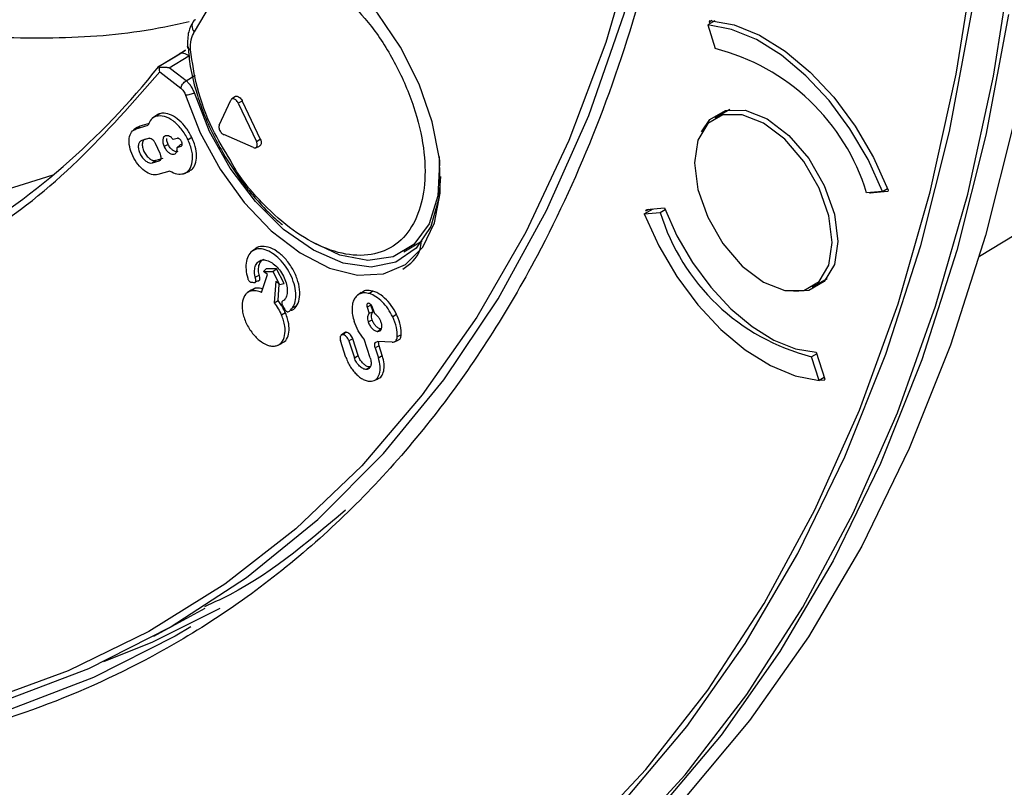
# Model space of a CAD drawing. Units: inches. Extents: x 2.7 to 93.3, y 0.6 to 70.6.
# Drawn here: x 34.8 to 36.3, y 38.6 to 39.7 of the extents above; entities that cross this region are included whole.
import ezdxf

# ---------------------------------------------------------------- set-up
doc = ezdxf.new("R2010")
doc.units = ezdxf.units.IN
doc.header["$LTSCALE"] = 4
doc.header["$MEASUREMENT"] = 0

msp = doc.modelspace()

# ---------------------------------------------------------------- linework, layer by layer
at = {"color": 7, "linetype": 'Continuous', "lineweight": 25}
for p, q in [((36.2196, 39.3579), (37.2932, 40.0086)), ((35.0729, 39.772), (35.0298, 39.6977)), ((35.8186, 39.7145), (35.8078, 39.7083)), ((35.8104, 39.7129), (35.8111, 39.7152)), ((35.814, 39.715), (35.8104, 39.7129)), ((35.8078, 39.7083), (35.8192, 39.6724)), ((35.8112, 39.7102), (35.8104, 39.7129)), ((35.0167, 39.67), (35.0089, 39.6652)), ((35.01, 39.666), (35.0167, 39.67)), ((34.9755, 39.6452), (34.9951, 39.6571)), ((35.0098, 39.6654), (34.9792, 39.647)), ((34.9919, 39.6434), (35.0217, 39.6612)), ((34.9951, 39.6571), (35.0077, 39.6647)), ((35.0089, 39.6652), (35.007, 39.664)), ((35.0079, 39.6648), (35.0075, 39.6646)), ((35.0077, 39.6647), (35.008, 39.6649)), ((35.0097, 39.6659), (35.0078, 39.6648)), ((35.008, 39.6649), (35.01, 39.666)), ((35.01, 39.666), (35.0089, 39.6652)), ((34.9792, 39.647), (34.9742, 39.644)), ((34.9777, 39.6371), (35.0093, 39.6126)), ((35.0173, 39.6237), (35.0311, 39.6322)), ((35.0676, 39.5564), (35.0854, 39.5945)), ((35.0921, 39.6), (35.0869, 39.5962)), ((35.1024, 39.593), (35.0965, 39.5897)), ((35.0965, 39.5897), (35.1239, 39.5318)), ((35.1024, 39.593), (35.1298, 39.5352)), ((35.841, 39.58), (35.8183, 39.5669)), ((34.9724, 39.5713), (34.9672, 39.5675)), ((34.9775, 39.5738), (34.9722, 39.57)), ((34.9431, 39.5528), (34.9379, 39.5491)), ((34.9419, 39.551), (34.9599, 39.5563)), ((34.9419, 39.551), (34.9472, 39.5549)), ((34.9472, 39.5549), (34.9431, 39.5528)), ((34.9613, 39.559), (34.9472, 39.5549)), ((34.9604, 39.5363), (34.9503, 39.5333)), ((35.004, 39.5364), (34.9979, 39.5346)), ((35.0262, 39.5378), (35.0203, 39.5344)), ((35.1195, 39.5225), (35.0743, 39.5422)), ((35.1239, 39.5318), (35.1298, 39.5352)), ((34.978, 39.5134), (34.9709, 39.5286)), ((34.9901, 39.5272), (34.9841, 39.5239)), ((35.0086, 39.5266), (35.0036, 39.5228)), ((35.0036, 39.5228), (35.0097, 39.5246)), ((35.0115, 39.5274), (35.0086, 39.5266)), ((35.0097, 39.5246), (35.0108, 39.5254)), ((35.1229, 39.5222), (35.1288, 39.5248)), ((34.9819, 39.5061), (34.9717, 39.5031)), ((34.9717, 39.5031), (34.9664, 39.4993)), ((34.9664, 39.4993), (34.9766, 39.5022)), ((34.9786, 39.5037), (34.9766, 39.5022)), ((34.9928, 39.4869), (34.9748, 39.4816)), ((35.0194, 39.4854), (35.0135, 39.4829)), ((35.017, 39.4843), (35.0229, 39.4869)), ((36.0726, 39.4561), (36.0802, 39.4605)), ((36.0726, 39.4561), (36.0485, 39.454)), ((36.0804, 39.4557), (36.0531, 39.4532)), ((36.0531, 39.4532), (36.0555, 39.4546)), ((36.0812, 39.458), (36.0804, 39.4557)), ((35.7116, 39.422), (35.7252, 39.4298)), ((35.715, 39.4289), (35.7423, 39.4313)), ((35.7116, 39.422), (35.7358, 39.4242)), ((35.7142, 39.4266), (35.7188, 39.4292)), ((35.7142, 39.4266), (35.715, 39.4289)), ((35.7358, 39.4242), (35.7434, 39.4285)), ((35.3471, 39.3643), (35.3753, 39.381)), ((35.1226, 39.3692), (35.1174, 39.3654)), ((35.1221, 39.3263), (35.128, 39.3293)), ((35.1314, 39.3031), (35.1405, 39.3302)), ((35.1345, 39.335), (35.1386, 39.3389)), ((35.1405, 39.3302), (35.1345, 39.335)), ((35.1345, 39.335), (35.1488, 39.335)), ((35.1545, 39.3388), (35.1386, 39.3389)), ((35.1488, 39.335), (35.1545, 39.3388)), ((35.1488, 39.335), (35.1591, 39.3151)), ((35.166, 39.3167), (35.1545, 39.3388)), ((35.1265, 39.3208), (35.1228, 39.3191)), ((35.1531, 39.3199), (35.1506, 39.2874)), ((35.1591, 39.3151), (35.1531, 39.3199)), ((35.1567, 39.2907), (35.1586, 39.3155)), ((35.1591, 39.3151), (35.166, 39.3167)), ((35.9659, 39.3112), (35.9887, 39.3243)), ((35.1158, 39.3067), (35.1106, 39.3029)), ((35.1221, 39.3093), (35.1161, 39.3063)), ((35.1221, 39.3093), (35.1168, 39.3055)), ((35.2826, 39.3029), (35.2774, 39.2991)), ((35.3005, 39.305), (35.2951, 39.3012)), ((35.1506, 39.2874), (35.1567, 39.2907)), ((35.1791, 39.2803), (35.1851, 39.283)), ((35.2975, 39.284), (35.2915, 39.2808)), ((35.2915, 39.2808), (35.2947, 39.2709)), ((35.3008, 39.2737), (35.2975, 39.284)), ((35.1679, 39.2721), (35.1619, 39.2688)), ((35.3008, 39.2737), (35.2947, 39.2709)), ((35.3032, 39.2706), (35.2999, 39.2804)), ((35.3364, 39.2695), (35.3305, 39.2661)), ((35.2932, 39.2584), (35.2992, 39.2616)), ((35.2576, 39.242), (35.2524, 39.2382)), ((35.26, 39.2427), (35.2547, 39.2388)), ((35.3131, 39.2477), (35.3077, 39.2439)), ((35.3434, 39.2386), (35.3373, 39.2357)), ((35.157, 39.2234), (35.1629, 39.226)), ((35.2596, 39.2046), (35.2513, 39.2301)), ((35.2699, 39.2328), (35.2639, 39.2296)), ((35.2639, 39.2296), (35.2723, 39.2041)), ((35.2783, 39.2073), (35.2699, 39.2328)), ((35.2963, 39.2041), (35.287, 39.2324)), ((35.3098, 39.2223), (35.3038, 39.2191)), ((35.3296, 39.2276), (35.3074, 39.2285)), ((35.3147, 39.2074), (35.3098, 39.2223)), ((35.3329, 39.2282), (35.3388, 39.2308)), ((35.2723, 39.2041), (35.2783, 39.2073)), ((35.3038, 39.2191), (35.3087, 39.2042)), ((35.3087, 39.2042), (35.3147, 39.2074)), ((35.9729, 39.2102), (35.9651, 39.2057)), ((35.9722, 39.2124), (35.985, 39.1717)), ((35.9764, 39.1698), (35.9651, 39.2057)), ((35.2961, 39.1902), (35.2907, 39.1863)), ((35.3024, 39.1695), (35.3083, 39.1721)), ((35.9842, 39.1743), (35.9764, 39.1698)), ((35.9842, 39.1694), (35.9768, 39.17)), ((35.985, 39.1717), (35.9842, 39.1694)), ((34.9686, 38.7823), (35.0462, 38.8249))]:
    msp.add_line(p, q, dxfattribs=at)
at = {"color": 7, "linetype": 'Continuous', "lineweight": 25, "flags": 128}
for points in [[(35.6793, 38.5303), (35.7761, 38.6456), (35.8646, 38.7715), (35.9445, 38.9077), (36.0156, 39.0538), (36.0776, 39.2094), (36.1305, 39.3739), (36.1739, 39.547), (36.2078, 39.7279), (36.2321, 39.9163), (36.2468, 40.1116), (36.2516, 40.3131), (36.2468, 40.5202), (36.2321, 40.7323), (36.2078, 40.9487)], [(35.6114, 38.4707), (35.7137, 38.5802), (35.8078, 38.7007), (35.8934, 38.832), (35.9701, 38.9735), (36.0377, 39.1249), (36.0961, 39.2858), (36.145, 39.4555), (36.1844, 39.6336), (36.214, 39.8195), (36.2337, 40.0127), (36.2437, 40.2125), (36.2437, 40.4184), (36.2337, 40.6296), (36.214, 40.8457)], [(34.8157, 39.4808), (34.7199, 39.4507), (34.5937, 39.4245), (34.462, 39.4113), (34.3255, 39.4112), (34.1848, 39.4243), (34.0404, 39.4506), (33.893, 39.4898), (33.7433, 39.5418), (33.5919, 39.6064), (33.4396, 39.6832), (33.287, 39.7721), (33.1347, 39.8724), (32.9835, 39.9839), (32.8341, 40.106), (32.687, 40.2381), (32.543, 40.3797), (32.4028, 40.5301)], [(33.7186, 38.6965), (33.8442, 38.6643), (34.0044, 38.6341), (34.161, 38.6173), (34.3134, 38.6138), (34.461, 38.6238), (34.6033, 38.6471), (34.7398, 38.6837), (34.8698, 38.7334), (34.993, 38.796), (35.1088, 38.8714), (35.2168, 38.9592), (35.3167, 39.059), (35.408, 39.1706), (35.4904, 39.2935), (35.5636, 39.4273), (35.6274, 39.5713), (35.6813, 39.7252), (35.7254, 39.8882), (35.7594, 40.0599), (35.7831, 40.2395)], [(35.6994, 39.8393), (35.6532, 39.6818), (35.5974, 39.5333), (35.5323, 39.3945), (35.4581, 39.2658), (35.3751, 39.1477), (35.2835, 39.0406), (35.1837, 38.9449), (35.0761, 38.861), (34.961, 38.7892), (34.8389, 38.7297), (34.7103, 38.6827), (34.5755, 38.6485), (34.4351, 38.6271), (34.2896, 38.6186), (34.1395, 38.6231), (33.9855, 38.6406), (33.8279, 38.6709), (33.6675, 38.7139), (33.5048, 38.7696), (33.3403, 38.8377)], [(35.672, 38.4619), (35.7736, 38.5725), (35.867, 38.6941), (35.9519, 38.8262), (36.028, 38.9685), (36.0951, 39.1206), (36.153, 39.282), (36.2016, 39.4521), (36.2406, 39.6306), (36.2699, 39.8168)], [(35.0166, 39.6018), (35.0388, 39.5447), (35.0689, 39.4896), (35.1054, 39.4394), (35.1465, 39.3964), (35.1903, 39.3628), (35.2346, 39.34), (35.2773, 39.3293), (35.3163, 39.3312), (35.3497, 39.3455), (35.376, 39.3716), (35.3939, 39.4083), (35.4024, 39.4536), (35.4012, 39.5055), (35.3903, 39.5615), (35.3703, 39.6187), (35.3422, 39.6746), (35.3072, 39.7263), (35.2671, 39.7714)], [(36.2633, 39.7239), (36.2291, 39.5413), (36.1853, 39.3668), (36.132, 39.2009), (36.0694, 39.044), (35.9977, 38.8967), (35.9171, 38.7593), (35.8279, 38.6323), (35.7303, 38.5161)], [(35.8111, 39.7152), (35.8479, 39.7085), (35.8863, 39.6928), (35.9252, 39.6687), (35.9631, 39.6369), (35.9988, 39.5986), (36.0311, 39.555), (36.0588, 39.5076), (36.0812, 39.458)], [(36.0726, 39.4561), (36.0506, 39.5046), (36.0232, 39.551), (35.9916, 39.5936), (35.9566, 39.6311), (35.9195, 39.6622), (35.8815, 39.686), (35.8439, 39.7015), (35.8078, 39.7083)], [(35.0077, 39.6647), (35.0075, 39.6646), (35.0075, 39.6646)], [(35.008, 39.6649), (35.0079, 39.6648), (35.0078, 39.6648)], [(35.0173, 39.6237), (35.0046, 39.6336), (34.9919, 39.6434)], [(35.403, 39.4786), (35.4005, 39.446), (35.3881, 39.4028), (35.3659, 39.3699), (35.3352, 39.3491), (35.2976, 39.3415), (35.2552, 39.3476), (35.2102, 39.3669), (35.1651, 39.3985), (35.1223, 39.4407), (35.0842, 39.4911), (35.0529, 39.547), (35.0299, 39.6054)], [(35.7985, 39.5465), (35.811, 39.5651), (35.8347, 39.5788), (35.8646, 39.5791), (35.8977, 39.566), (35.9308, 39.5409), (35.9607, 39.506), (35.9844, 39.465), (35.9996, 39.4217), (36.0049, 39.3804)], [(36.2726, 39.564), (36.2288, 39.3894), (36.1755, 39.2233), (36.1129, 39.0664), (36.0411, 38.9189), (35.9605, 38.7815), (35.8712, 38.6544), (35.7736, 38.5382)], [(35.9914, 39.3445), (35.9965, 39.3788), (35.9914, 39.419), (35.9766, 39.4612), (35.9535, 39.5012), (35.9244, 39.5351), (35.8921, 39.5596), (35.8599, 39.5723), (35.8308, 39.572), (35.8077, 39.5587), (35.7928, 39.5336), (35.7877, 39.4993), (35.7928, 39.4591), (35.8077, 39.417), (35.8308, 39.377), (35.8599, 39.343), (35.8921, 39.3185), (35.9244, 39.3058), (35.9535, 39.3061), (35.9766, 39.3194), (35.9914, 39.3445)], [(35.4008, 39.5091), (35.4014, 39.4996), (35.3987, 39.4493), (35.3856, 39.4072), (35.3626, 39.3758), (35.3311, 39.3568), (35.2929, 39.3513), (35.2502, 39.3597), (35.2087, 39.3793)], [(35.7423, 39.4313), (35.7611, 39.389), (35.7847, 39.3484), (35.8122, 39.3111), (35.8426, 39.2784), (35.875, 39.2513), (35.9081, 39.2309), (35.9409, 39.2177), (35.9722, 39.2124)], [(35.7116, 39.422), (35.7337, 39.3735), (35.761, 39.3271), (35.7926, 39.2845), (35.8276, 39.247), (35.8647, 39.2159), (35.9027, 39.1922), (35.9404, 39.1766), (35.9764, 39.1698)], [(36.0049, 39.3804), (35.9996, 39.3452), (35.9844, 39.3195), (35.9607, 39.3058), (35.9384, 39.3043)], [(35.0245, 38.7967), (35.0007, 38.7826), (34.8771, 38.7197), (34.7466, 38.6698), (34.6097, 38.6331), (34.4668, 38.6097), (34.3187, 38.5997), (34.1657, 38.6031), (34.0086, 38.62), (33.8477, 38.6502), (33.6839, 38.6937), (33.5177, 38.7503), (33.3497, 38.8197)], [(34.8928, 38.7438), (34.9668, 38.774), (35.0688, 38.8247)]]:
    msp.add_lwpolyline(points, dxfattribs=at)
at = {"color": 7, "linetype": 'Continuous', "lineweight": 25}
for centre, radius, start, end in [((35.0381, 39.7063), 0.0119, 124.7082, 226.1264), ((35.0368, 39.7067), 0.0109, 119.407, 119.9971), ((35.7395, 39.3592), 0.3232, 17.0546, 75.733), ((34.0978, 40.3402), 1.1198, 300.1595, 321.6367), ((36.0447, 39.5189), 0.3232, 197.0546, 255.733)]:
    msp.add_arc(centre, radius, start, end, dxfattribs=at)
for points, knots in [([(35.794, 40.2224), (35.7842, 40.1433), (35.7644, 39.9851), (35.7118, 39.7619), (35.6418, 39.5507), (35.5409, 39.3309), (35.4026, 39.115), (35.2181, 38.9172), (35.0211, 38.7753), (34.8222, 38.6797), (34.6304, 38.6206), (34.4277, 38.5884), (34.2177, 38.5832), (34.0014, 38.6034), (33.7835, 38.6483), (33.5639, 38.7143), (33.417, 38.7763), (33.3436, 38.8073)], [0, 0, 0, 0, 0.059368, 0.118739, 0.180714, 0.242692, 0.327775, 0.413582, 0.499969, 0.56479, 0.629615, 0.69346, 0.757307, 0.819282, 0.881261, 0.94063, 1, 1, 1, 1]), ([(33.776, 39.995), (33.8496, 39.9549), (33.9967, 39.8748), (34.2154, 39.7874), (34.4298, 39.7254), (34.6238, 39.6934), (34.7961, 39.6863), (34.9249, 39.6927), (34.9974, 39.708), (35.0222, 39.7132)], [0, 0, 0, 0, 0.166982, 0.333965, 0.500947, 0.667929, 0.800659, 0.931994, 1, 1, 1, 1]), ([(35.2571, 39.7521), (35.2712, 39.7372), (35.3003, 39.7065), (35.3367, 39.6482), (35.3641, 39.5847), (35.3789, 39.5221), (35.3806, 39.4665), (35.3703, 39.4197), (35.3482, 39.3835), (35.3144, 39.3615), (35.2719, 39.3567), (35.2258, 39.3689), (35.1788, 39.3956), (35.1336, 39.4361), (35.1006, 39.4738), (35.0869, 39.4986), (35.0844, 39.5032)], [0, 0, 0, 0, 0.072326, 0.149201, 0.228059, 0.305913, 0.379993, 0.451077, 0.526685, 0.605205, 0.683726, 0.759333, 0.830417, 0.904497, 0.982351, 1, 1, 1, 1]), ([(35.028, 39.7131), (35.0254, 39.7083), (35.0194, 39.6975), (35.0196, 39.6831), (35.0196, 39.6752)], [0, 0, 0, 0, 0.445887, 1, 1, 1, 1]), ([(35.0242, 39.6703), (35.0241, 39.6757), (35.0239, 39.6866), (35.0279, 39.694), (35.0298, 39.6977)], [0, 0, 0, 0, 0.500842, 1, 1, 1, 1]), ([(35.0242, 39.6703), (35.0228, 39.671), (35.0203, 39.6725), (35.0199, 39.6745), (35.0197, 39.6754)], [0, 0, 0, 0, 0.534375, 1, 1, 1, 1]), ([(35.0205, 39.675), (35.0213, 39.6652), (35.023, 39.6436), (35.0313, 39.6111), (35.0423, 39.5779), (35.0557, 39.5463), (35.0672, 39.5253), (35.0729, 39.5149)], [0, 0, 0, 0, 0.191466, 0.417892, 0.596577, 0.801321, 1, 1, 1, 1]), ([(35.0844, 39.5032), (35.075, 39.5188), (35.0537, 39.554), (35.0326, 39.6125), (35.0269, 39.6514), (35.0242, 39.6703)], [0, 0, 0, 0, 0.290905, 0.656265, 1, 1, 1, 1]), ([(35.0217, 39.6612), (35.0204, 39.6621), (35.0179, 39.6639), (35.0141, 39.6653), (35.0106, 39.6657), (35.0087, 39.665), (35.0077, 39.6647)], [0, 0, 0, 0, 0.2501305, 0.500168, 0.7499832, 1, 1, 1, 1]), ([(34.977, 39.6442), (34.9762, 39.6446), (34.975, 39.6453), (34.9753, 39.6452), (34.9755, 39.6452)], [0, 0, 0, 0, 0.608355, 1, 1, 1, 1]), ([(34.9777, 39.6371), (34.9773, 39.6387), (34.9768, 39.6407), (34.9768, 39.6431), (34.9769, 39.6439), (34.977, 39.6442)], [0, 0, 0, 0, 0.666081, 0.8748984, 1, 1, 1, 1]), ([(34.977, 39.6442), (34.9793, 39.6444), (34.9826, 39.6446), (34.9877, 39.6442), (34.9902, 39.6437), (34.9919, 39.6434)], [0, 0, 0, 0, 0.4989, 0.672226, 1, 1, 1, 1]), ([(34.6566, 39.3624), (34.6746, 39.3717), (34.7461, 39.4087), (34.8555, 39.4982), (34.9372, 39.5911), (34.9777, 39.6371)], [0, 0, 0, 0, 0.144855, 0.576114, 1, 1, 1, 1]), ([(35.0093, 39.6126), (35.0096, 39.6136), (35.0101, 39.6156), (35.012, 39.6188), (35.0145, 39.6218), (35.0164, 39.6231), (35.0173, 39.6237)], [0, 0, 0, 0, 0.250136, 0.5, 0.749864, 1, 1, 1, 1]), ([(35.0299, 39.6054), (35.0292, 39.6071), (35.0279, 39.6107), (35.0249, 39.6157), (35.0213, 39.6203), (35.0186, 39.6226), (35.0173, 39.6237)], [0, 0, 0, 0, 0.249862, 0.499978, 0.750102, 1, 1, 1, 1]), ([(35.0093, 39.6126), (35.0101, 39.6119), (35.0117, 39.6106), (35.0137, 39.6079), (35.0155, 39.6049), (35.0163, 39.6029), (35.0166, 39.6018)], [0, 0, 0, 0, 0.248179, 0.500036, 0.753215, 1, 1, 1, 1]), ([(35.0965, 39.5897), (35.096, 39.5906), (35.095, 39.5925), (35.0929, 39.5947), (35.0907, 39.5961), (35.0886, 39.5967), (35.0868, 39.5963), (35.0858, 39.5954), (35.0854, 39.5947), (35.0854, 39.5945)], [0, 0, 0, 0, 0.162723, 0.325531, 0.485572, 0.645521, 0.804429, 0.964013, 1, 1, 1, 1]), ([(35.0921, 39.5999), (35.0926, 39.6001), (35.0937, 39.6006), (35.0958, 39.6001), (35.0982, 39.5987), (35.1004, 39.5965), (35.1017, 39.5944), (35.1023, 39.5932), (35.1024, 39.593)], [0, 0, 0, 0, 0.163284, 0.361952, 0.56068, 0.758147, 0.956311, 1, 1, 1, 1]), ([(34.9722, 39.57), (34.9694, 39.5687), (34.9638, 39.5661), (34.9612, 39.5595), (34.9599, 39.5563)], [0, 0, 0, 0, 0.508679, 1, 1, 1, 1]), ([(35.0203, 39.5344), (35.0188, 39.5373), (35.0158, 39.5431), (35.0084, 39.5534), (34.9978, 39.5637), (34.984, 39.5712), (34.9762, 39.5704), (34.9722, 39.57)], [0, 0, 0, 0, 0.128038, 0.255377, 0.500654, 0.745931, 1, 1, 1, 1]), ([(34.9775, 39.5738), (34.976, 39.5733), (34.9741, 39.5727), (34.9727, 39.5714), (34.9724, 39.5712)], [0, 0, 0, 0, 0.825301, 1, 1, 1, 1]), ([(35.0262, 39.5378), (35.0235, 39.5427), (35.0182, 39.5525), (35.0071, 39.5643), (34.9952, 39.5722), (34.985, 39.5752), (34.9796, 39.5742), (34.9775, 39.5738)], [0, 0, 0, 0, 0.215916, 0.431889, 0.646147, 0.861889, 1, 1, 1, 1]), ([(35.0676, 39.5564), (35.0673, 39.5557), (35.0669, 39.5543), (35.0672, 39.5516), (35.0681, 39.5487), (35.0697, 39.5461), (35.0716, 39.5438), (35.0732, 39.5427), (35.0741, 39.5423), (35.0743, 39.5422)], [0, 0, 0, 0, 0.162723, 0.325531, 0.485572, 0.645521, 0.804429, 0.964013, 1, 1, 1, 1]), ([(34.9709, 39.5286), (34.9702, 39.5298), (34.9689, 39.5322), (34.966, 39.535), (34.9635, 39.5362), (34.9617, 39.5366), (34.9608, 39.5364), (34.9604, 39.5363)], [0, 0, 0, 0, 0.249077, 0.499639, 0.744763, 0.87139, 1, 1, 1, 1]), ([(34.9863, 39.5403), (34.9852, 39.5397), (34.9831, 39.5386), (34.9818, 39.5346), (34.982, 39.5304), (34.9829, 39.5267), (34.9837, 39.5248), (34.9841, 39.5239)], [0, 0, 0, 0, 0.254067, 0.499339, 0.744609, 0.871311, 1, 1, 1, 1]), ([(34.9979, 39.5346), (34.997, 39.5356), (34.9951, 39.5377), (34.992, 39.5396), (34.9889, 39.5407), (34.9872, 39.5404), (34.9863, 39.5403)], [0, 0, 0, 0, 0.245755, 0.493024, 0.74551, 1, 1, 1, 1]), ([(34.9901, 39.5272), (34.9897, 39.5281), (34.9889, 39.5299), (34.9881, 39.533), (34.9881, 39.5349), (34.9881, 39.5361)], [0, 0, 0, 0, 0.292221, 0.57993, 1, 1, 1, 1]), ([(35.0135, 39.4829), (35.0153, 39.4835), (35.0188, 39.4849), (35.024, 39.4905), (35.0276, 39.5006), (35.0272, 39.5169), (35.0226, 39.5285), (35.0203, 39.5344)], [0, 0, 0, 0, 0.128037, 0.255375, 0.500653, 0.745931, 1, 1, 1, 1]), ([(35.0226, 39.4875), (35.0243, 39.4884), (35.0289, 39.4908), (35.0327, 39.4999), (35.0337, 39.5129), (35.0311, 39.5263), (35.0276, 39.5345), (35.0262, 39.5378)], [0, 0, 0, 0, 0.14202, 0.378341, 0.612793, 0.848869, 1, 1, 1, 1]), ([(35.1298, 39.5352), (35.1303, 39.5341), (35.1311, 39.5321), (35.1314, 39.5292), (35.1309, 39.5268), (35.13, 39.5253), (35.1291, 39.525), (35.1288, 39.525)], [0, 0, 0, 0, 0.226353, 0.452819, 0.675121, 0.897491, 1, 1, 1, 1]), ([(34.9841, 39.5239), (34.9851, 39.522), (34.9871, 39.5185), (34.9913, 39.5145), (34.9949, 39.5127), (34.9976, 39.5122), (34.9988, 39.5124), (34.9994, 39.5125)], [0, 0, 0, 0, 0.254059, 0.499329, 0.744601, 0.871307, 1, 1, 1, 1]), ([(35.0047, 39.5164), (35.0041, 39.5163), (35.003, 39.516), (35.0004, 39.5165), (34.997, 39.5183), (34.993, 39.5221), (34.9911, 39.5255), (34.9901, 39.5272)], [0, 0, 0, 0, 0.128694, 0.2554, 0.500671, 0.74594, 1, 1, 1, 1]), ([(34.9994, 39.5125), (35.0002, 39.5129), (35.0018, 39.5136), (35.0032, 39.516), (35.0039, 39.5191), (35.0037, 39.5216), (35.0036, 39.5228)], [0, 0, 0, 0, 0.252989, 0.506859, 0.75273, 1, 1, 1, 1]), ([(35.1195, 39.5225), (35.1201, 39.5223), (35.1212, 39.5219), (35.1227, 39.522), (35.1239, 39.5227), (35.1248, 39.5239), (35.1252, 39.5255), (35.1252, 39.5275), (35.1248, 39.5296), (35.1242, 39.5311), (35.1239, 39.5318)], [0, 0, 0, 0, 0.124959, 0.250909, 0.374072, 0.499947, 0.622844, 0.748985, 0.873481, 1, 1, 1, 1]), ([(34.9766, 39.5022), (34.9773, 39.5026), (34.9787, 39.5033), (34.9796, 39.5061), (34.9795, 39.509), (34.9789, 39.5115), (34.9783, 39.5128), (34.978, 39.5134)], [0, 0, 0, 0, 0.249077, 0.499639, 0.744763, 0.87139, 1, 1, 1, 1]), ([(35.0729, 39.5149), (35.0832, 39.4983), (35.0978, 39.4751), (35.1227, 39.4447), (35.142, 39.4237), (35.1572, 39.4109), (35.1635, 39.4057)], [0, 0, 0, 0, 0.396624, 0.555951, 0.817062, 1, 1, 1, 1]), ([(34.9928, 39.4869), (34.9965, 39.4851), (35.0039, 39.4814), (35.0103, 39.4824), (35.0135, 39.4829)], [0, 0, 0, 0, 0.491319, 1, 1, 1, 1]), ([(35.1759, 39.2765), (35.1763, 39.2764), (35.1773, 39.2761), (35.1797, 39.277), (35.1839, 39.2807), (35.1888, 39.289), (35.1904, 39.3031), (35.1876, 39.3195), (35.1807, 39.3363), (35.1706, 39.3515), (35.1583, 39.3636), (35.145, 39.3716), (35.1328, 39.3734), (35.1251, 39.3721), (35.1228, 39.3692), (35.1227, 39.3691)], [0, 0, 0, 0, 0.011338, 0.022989, 0.073399, 0.175128, 0.27781, 0.380926, 0.482903, 0.585034, 0.685835, 0.791145, 0.896505, 0.996365, 1, 1, 1, 1]), ([(35.3457, 39.3384), (35.3567, 39.346), (35.3704, 39.3556), (35.3735, 39.3764), (35.3742, 39.3806)], [0, 0, 0, 0, 0.798027, 1, 1, 1, 1]), ([(35.1671, 39.2771), (35.1674, 39.2766), (35.168, 39.2756), (35.1692, 39.2744), (35.1705, 39.2737), (35.1731, 39.2735), (35.1768, 39.2773), (35.1817, 39.2836), (35.1841, 39.2952), (35.1832, 39.3087), (35.1789, 39.3236), (35.1715, 39.3383), (35.1618, 39.3511), (35.151, 39.3609), (35.1396, 39.3674), (35.1285, 39.3698), (35.1191, 39.3674), (35.1121, 39.3608), (35.1083, 39.3507), (35.1077, 39.3382), (35.1095, 39.3286), (35.1111, 39.3232), (35.1119, 39.3216), (35.113, 39.3202), (35.114, 39.3193), (35.1149, 39.3188), (35.1171, 39.3184), (35.119, 39.3183), (35.1208, 39.3182)], [0, 0, 0, 0, 0.006992, 0.014043, 0.021054, 0.027984, 0.059632, 0.122632, 0.184564, 0.246537, 0.309996, 0.374848, 0.43744, 0.499275, 0.561317, 0.62476, 0.689639, 0.752185, 0.814008, 0.876278, 0.934024, 0.939981, 0.947113, 0.954133, 0.961077, 0.965101, 0.968022, 1, 1, 1, 1]), ([(35.1208, 39.3182), (35.121, 39.3182), (35.1216, 39.3181), (35.1222, 39.3184), (35.1227, 39.3189), (35.123, 39.3196), (35.1232, 39.3205), (35.1231, 39.322), (35.1216, 39.3266), (35.1207, 39.334), (35.1217, 39.3425), (35.1251, 39.3487), (35.1306, 39.3523), (35.1377, 39.3526), (35.1456, 39.3495), (35.1535, 39.3436), (35.1607, 39.3353), (35.1664, 39.3254), (35.17, 39.3151), (35.1711, 39.3053), (35.1697, 39.2972), (35.1669, 39.2915), (35.1632, 39.2902), (35.1623, 39.2883), (35.1622, 39.2874), (35.1623, 39.2864), (35.1626, 39.2853), (35.1628, 39.2846), (35.163, 39.2842), (35.163, 39.2842), (35.1631, 39.2842), (35.1632, 39.284), (35.1636, 39.2832), (35.165, 39.2809), (35.1662, 39.2787), (35.1671, 39.2771)], [0, 0, 0, 0, 0.007045, 0.013962, 0.020705, 0.027378, 0.034236, 0.041065, 0.056379, 0.120484, 0.183091, 0.245247, 0.308093, 0.373625, 0.43767, 0.499476, 0.563704, 0.628359, 0.691845, 0.754031, 0.816412, 0.879879, 0.919195, 0.926139, 0.933051, 0.93967, 0.946514, 0.953224, 0.953253, 0.953311, 0.953514, 0.95427, 0.957178, 0.968576, 1, 1, 1, 1]), ([(35.1265, 39.3208), (35.1269, 39.3208), (35.1277, 39.3207), (35.1286, 39.3214), (35.1292, 39.3226), (35.1293, 39.3242), (35.1283, 39.3283), (35.1267, 39.3353), (35.1274, 39.3439), (35.1303, 39.3508), (35.1339, 39.3527), (35.1355, 39.3536)], [0, 0, 0, 0, 0.036952, 0.07393, 0.11057, 0.147927, 0.187283, 0.369836, 0.593761, 0.817919, 1, 1, 1, 1]), ([(35.1168, 39.3055), (35.1151, 39.305), (35.1116, 39.304), (35.1062, 39.2993), (35.1021, 39.2903), (35.102, 39.2779), (35.1043, 39.267), (35.1065, 39.2614), (35.1076, 39.2586)], [0, 0, 0, 0, 0.127741, 0.2549, 0.500021, 0.745133, 0.872425, 1, 1, 1, 1]), ([(35.1314, 39.3031), (35.1287, 39.3041), (35.1236, 39.306), (35.119, 39.3057), (35.1168, 39.3055)], [0, 0, 0, 0, 0.506643, 1, 1, 1, 1]), ([(35.1331, 39.3082), (35.1324, 39.3085), (35.1302, 39.3093), (35.1264, 39.3098), (35.1236, 39.3095), (35.1221, 39.3093)], [0, 0, 0, 0, 0.167097, 0.5786738, 1, 1, 1, 1]), ([(35.2951, 39.3012), (35.2925, 39.3017), (35.2875, 39.3028), (35.281, 39.3015), (35.2757, 39.2982), (35.2718, 39.2931), (35.2694, 39.2864), (35.2685, 39.2782), (35.2692, 39.2691), (35.2711, 39.2625), (35.272, 39.2592)], [0, 0, 0, 0, 0.131324, 0.260472, 0.382937, 0.505479, 0.627204, 0.748471, 0.874045, 1, 1, 1, 1]), ([(35.3005, 39.305), (35.2965, 39.3058), (35.2897, 39.3072), (35.2849, 39.3038), (35.2829, 39.3023)], [0, 0, 0, 0, 0.581245, 1, 1, 1, 1]), ([(35.3305, 39.2661), (35.3282, 39.2703), (35.3238, 39.2786), (35.3148, 39.2891), (35.305, 39.2973), (35.2984, 39.2999), (35.2951, 39.3012)], [0, 0, 0, 0, 0.251427, 0.500028, 0.748606, 1, 1, 1, 1]), ([(35.3364, 39.2695), (35.3339, 39.2742), (35.3288, 39.2836), (35.3181, 39.2952), (35.3083, 39.3023), (35.3025, 39.3043), (35.3005, 39.305)], [0, 0, 0, 0, 0.2799145, 0.5595231, 0.851675, 1, 1, 1, 1]), ([(35.1506, 39.2874), (35.1528, 39.2845), (35.1572, 39.2787), (35.1604, 39.2721), (35.1619, 39.2688)], [0, 0, 0, 0, 0.5066114, 1, 1, 1, 1]), ([(35.1679, 39.2721), (35.1669, 39.2744), (35.1648, 39.2788), (35.161, 39.2851), (35.1581, 39.2888), (35.1567, 39.2907)], [0, 0, 0, 0, 0.349738, 0.671046, 1, 1, 1, 1]), ([(35.2937, 39.2866), (35.2932, 39.2866), (35.2921, 39.2864), (35.2912, 39.2851), (35.2909, 39.2831), (35.2913, 39.2816), (35.2915, 39.2808)], [0, 0, 0, 0, 0.249196, 0.499874, 0.749204, 1, 1, 1, 1]), ([(35.2999, 39.2804), (35.2996, 39.2812), (35.299, 39.2828), (35.2973, 39.2848), (35.2955, 39.2863), (35.2943, 39.2865), (35.2937, 39.2866)], [0, 0, 0, 0, 0.249201, 0.499875, 0.749203, 1, 1, 1, 1]), ([(35.1528, 39.222), (35.1545, 39.2225), (35.158, 39.2235), (35.1633, 39.2281), (35.1675, 39.2371), (35.1676, 39.2495), (35.1652, 39.2604), (35.163, 39.266), (35.1619, 39.2688)], [0, 0, 0, 0, 0.127726, 0.254873, 0.499985, 0.745107, 0.87241, 1, 1, 1, 1]), ([(35.1626, 39.2266), (35.164, 39.2272), (35.1683, 39.2289), (35.1723, 39.2367), (35.174, 39.2485), (35.1722, 39.2611), (35.1691, 39.269), (35.1679, 39.2721)], [0, 0, 0, 0, 0.12284, 0.363121, 0.602871, 0.844648, 1, 1, 1, 1]), ([(35.2947, 39.2709), (35.2941, 39.2703), (35.2929, 39.269), (35.2922, 39.266), (35.2921, 39.2624), (35.2928, 39.2597), (35.2932, 39.2584)], [0, 0, 0, 0, 0.245755, 0.493024, 0.74551, 1, 1, 1, 1]), ([(35.2992, 39.2616), (35.2988, 39.2629), (35.2981, 39.2655), (35.2982, 39.269), (35.299, 39.272), (35.3002, 39.2731), (35.3008, 39.2737)], [0, 0, 0, 0, 0.254286, 0.506617, 0.7541, 1, 1, 1, 1]), ([(35.313, 39.2576), (35.3125, 39.259), (35.3115, 39.2617), (35.309, 39.2654), (35.3062, 39.2685), (35.3042, 39.2699), (35.3032, 39.2706)], [0, 0, 0, 0, 0.252989, 0.506859, 0.75273, 1, 1, 1, 1]), ([(35.3373, 39.2357), (35.3372, 39.2404), (35.337, 39.25), (35.3327, 39.2607), (35.3305, 39.2661)], [0, 0, 0, 0, 0.48437, 1, 1, 1, 1]), ([(35.3434, 39.2386), (35.3433, 39.2432), (35.343, 39.2523), (35.3393, 39.2633), (35.3367, 39.2688), (35.3364, 39.2695)], [0, 0, 0, 0, 0.470327, 0.940477, 1, 1, 1, 1]), ([(35.1076, 39.2586), (35.1089, 39.2559), (35.1115, 39.2503), (35.1182, 39.2403), (35.1281, 39.2298), (35.1389, 39.2235), (35.1471, 39.2214), (35.1509, 39.2218), (35.1528, 39.222)], [0, 0, 0, 0, 0.127736, 0.254889, 0.500003, 0.745117, 0.872414, 1, 1, 1, 1]), ([(35.287, 39.2324), (35.2839, 39.2364), (35.2776, 39.2447), (35.2739, 39.2543), (35.272, 39.2592)], [0, 0, 0, 0, 0.491423, 1, 1, 1, 1]), ([(35.2932, 39.2584), (35.294, 39.2565), (35.2955, 39.2528), (35.2993, 39.2481), (35.3028, 39.2454), (35.3057, 39.2441), (35.307, 39.244), (35.3077, 39.2439)], [0, 0, 0, 0, 0.254067, 0.499339, 0.744609, 0.871311, 1, 1, 1, 1]), ([(35.3131, 39.2477), (35.3124, 39.2478), (35.3111, 39.248), (35.3084, 39.2491), (35.305, 39.2517), (35.3014, 39.2562), (35.2999, 39.2598), (35.2992, 39.2616)], [0, 0, 0, 0, 0.12869, 0.255392, 0.500661, 0.745932, 1, 1, 1, 1]), ([(35.3077, 39.2439), (35.309, 39.2441), (35.3114, 39.2444), (35.3136, 39.2475), (35.3142, 39.2513), (35.3138, 39.2548), (35.3133, 39.2567), (35.313, 39.2576)], [0, 0, 0, 0, 0.254059, 0.499329, 0.744601, 0.871307, 1, 1, 1, 1]), ([(35.2547, 39.2388), (35.2543, 39.2388), (35.2534, 39.2388), (35.2521, 39.2381), (35.2509, 39.2365), (35.2504, 39.2336), (35.251, 39.2312), (35.2513, 39.2301)], [0, 0, 0, 0, 0.128611, 0.255237, 0.500361, 0.750922, 1, 1, 1, 1]), ([(35.2639, 39.2296), (35.2637, 39.2302), (35.2633, 39.2314), (35.262, 39.2337), (35.26, 39.2362), (35.2573, 39.2384), (35.2555, 39.2387), (35.2547, 39.2388)], [0, 0, 0, 0, 0.128611, 0.255238, 0.500361, 0.750922, 1, 1, 1, 1]), ([(35.26, 39.2427), (35.2593, 39.2427), (35.2583, 39.2426), (35.2578, 39.242), (35.2576, 39.2419)], [0, 0, 0, 0, 0.821229, 1, 1, 1, 1]), ([(35.2699, 39.2328), (35.2695, 39.2339), (35.2687, 39.236), (35.2665, 39.239), (35.2641, 39.2412), (35.2618, 39.2424), (35.2605, 39.2426), (35.26, 39.2427)], [0, 0, 0, 0, 0.2143309, 0.4287181, 0.6429473, 0.858709, 1, 1, 1, 1]), ([(35.3296, 39.2276), (35.3306, 39.2277), (35.3327, 39.2278), (35.3351, 39.2295), (35.3368, 39.232), (35.3371, 39.2345), (35.3373, 39.2357)], [0, 0, 0, 0, 0.252977, 0.50236, 0.754, 1, 1, 1, 1]), ([(35.3388, 39.2309), (35.339, 39.231), (35.3405, 39.2313), (35.3425, 39.2337), (35.3431, 39.237), (35.3434, 39.2386)], [0, 0, 0, 0, 0.070054, 0.537076, 1, 1, 1, 1]), ([(35.3038, 39.2191), (35.3036, 39.2197), (35.3033, 39.221), (35.303, 39.2234), (35.3034, 39.226), (35.3049, 39.2282), (35.3066, 39.2284), (35.3074, 39.2285)], [0, 0, 0, 0, 0.12861, 0.255237, 0.500361, 0.750923, 1, 1, 1, 1]), ([(35.3098, 39.2223), (35.3096, 39.2233), (35.3091, 39.2253), (35.3091, 39.2274), (35.3095, 39.2282), (35.3096, 39.2284)], [0, 0, 0, 0, 0.4413229, 0.8827622, 1, 1, 1, 1]), ([(35.2961, 39.1902), (35.2947, 39.1903), (35.292, 39.1906), (35.2875, 39.1934), (35.2834, 39.1975), (35.2801, 39.2024), (35.2788, 39.2058), (35.2783, 39.2073)], [0, 0, 0, 0, 0.2095955, 0.4184902, 0.6252846, 0.8339752, 1, 1, 1, 1]), ([(35.3081, 39.1726), (35.3091, 39.1729), (35.3124, 39.1739), (35.3159, 39.1796), (35.318, 39.1889), (35.3172, 39.1988), (35.3154, 39.2052), (35.3147, 39.2074)], [0, 0, 0, 0, 0.1007878, 0.3415748, 0.5921133, 0.8600529, 1, 1, 1, 1]), ([(35.2596, 39.2046), (35.2605, 39.2021), (35.2624, 39.1971), (35.2664, 39.19), (35.271, 39.1836), (35.2762, 39.1781), (35.2817, 39.1736), (35.2874, 39.1703), (35.2931, 39.1684), (35.2966, 39.1684), (35.2984, 39.1684)], [0, 0, 0, 0, 0.126912, 0.253132, 0.375352, 0.497512, 0.620492, 0.742826, 0.870902, 1, 1, 1, 1]), ([(35.2907, 39.1863), (35.2899, 39.1864), (35.2882, 39.1865), (35.2846, 39.1878), (35.28, 39.1911), (35.2761, 39.1961), (35.2736, 39.2006), (35.2727, 39.2029), (35.2723, 39.2041)], [0, 0, 0, 0, 0.129409, 0.256517, 0.501312, 0.745633, 0.873274, 1, 1, 1, 1]), ([(35.2963, 39.2041), (35.2969, 39.2018), (35.298, 39.1973), (35.2974, 39.1916), (35.2954, 39.1882), (35.293, 39.1866), (35.2915, 39.1864), (35.2907, 39.1863)], [0, 0, 0, 0, 0.2541228, 0.5021197, 0.7472971, 0.8744182, 1, 1, 1, 1]), ([(35.2984, 39.1684), (35.2998, 39.1687), (35.3027, 39.1693), (35.3072, 39.1726), (35.311, 39.1794), (35.3121, 39.1908), (35.3098, 39.1997), (35.3087, 39.2042)], [0, 0, 0, 0, 0.12595, 0.251989, 0.497287, 0.745301, 1, 1, 1, 1]), ([(35.2587, 38.9732), (35.1993, 38.9226), (35.1328, 38.8658), (35.0536, 38.8308), (35.0451, 38.827)], [0, 0, 0, 0, 0.891968, 1, 1, 1, 1])]:
    msp.add_open_spline(points, degree=3, knots=knots, dxfattribs=at)
for points in [[(35.0299, 39.6054), (35.0289, 39.6049), (35.0269, 39.6038), (35.0231, 39.6026), (35.0194, 39.6018), (35.0176, 39.6018), (35.0166, 39.6018)], [(34.9748, 39.4816), (34.9717, 39.4813), (34.9655, 39.4806), (34.9544, 39.4865), (34.9441, 39.4966), (34.9359, 39.5097), (34.9312, 39.5239), (34.9306, 39.5368), (34.9341, 39.547), (34.9393, 39.5497), (34.9419, 39.551)], [(34.9561, 39.5359), (34.9549, 39.5353), (34.9524, 39.534), (34.9508, 39.5292), (34.9511, 39.5231), (34.9533, 39.5164), (34.9572, 39.5102), (34.9621, 39.5054), (34.9673, 39.5026), (34.9702, 39.5029), (34.9717, 39.5031)], [(35.0115, 39.5278), (35.0115, 39.5283), (35.0114, 39.5294), (35.0109, 39.5311), (35.01, 39.5327), (35.009, 39.5342), (35.0077, 39.5354), (35.0064, 39.5362), (35.0051, 39.5366), (35.0044, 39.5365), (35.004, 39.5364)], [(34.9503, 39.5333), (34.949, 39.5327), (34.9464, 39.5313), (34.9447, 39.5263), (34.945, 39.52), (34.9474, 39.5131), (34.9514, 39.5066), (34.9564, 39.5017), (34.9619, 39.4988), (34.9649, 39.4991), (34.9664, 39.4993)], [(35.0097, 39.5246), (35.0099, 39.5247), (35.0105, 39.5249), (35.0111, 39.5257), (35.0114, 39.5266), (35.0115, 39.5274), (35.0115, 39.5278)]]:
    msp.add_open_spline(points, degree=3, dxfattribs=at)

doc.saveas('drawing.dxf')
